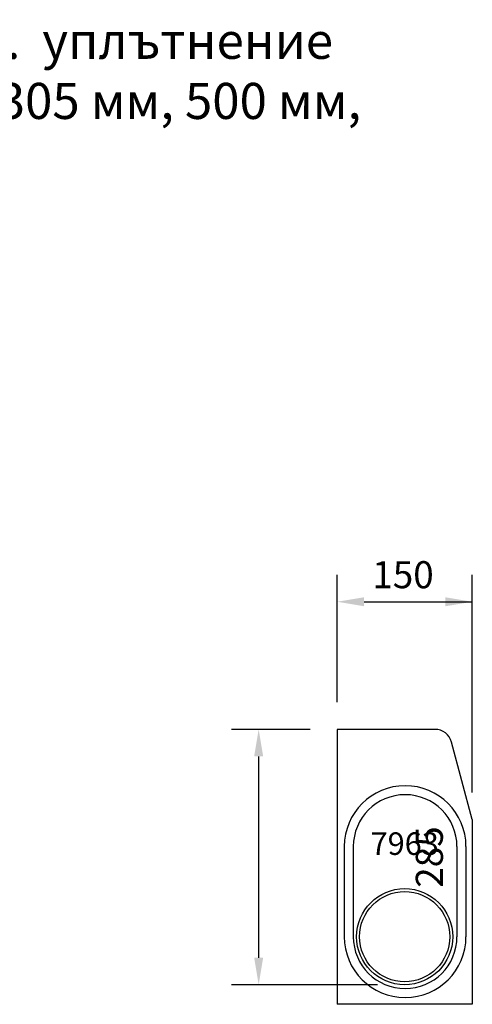
# Model space of a CAD drawing. Units: millimetres. Extents: x 98855 to 106480, y -2391 to 2426.
# Drawn here: x 104080 to 104582, y -2391 to -1299 of the extents above; entities that cross this region are included whole.
import ezdxf
from ezdxf.enums import TextEntityAlignment as Align

# ---------------------------------------------------------------- set-up
doc = ezdxf.new("R2010")
doc.units = ezdxf.units.MM
doc.header["$LTSCALE"] = 2.5
doc.layers.add('DIMN', color=10, linetype='Continuous')
doc.layers.add('DRAW', color=10, linetype='Continuous')
doc.layers.add('SICHTBAR', color=10, linetype='Continuous', lineweight=25)
doc.styles.get("Standard").update_dxf_attribs({"font": 'arial.ttf'})
doc.styles.add('TECHNICBOLD', font='teb_____.pfb')

msp = doc.modelspace()

# ---------------------------------------------------------------- linework, layer by layer
at = {"layer": 'DIMN', "linetype": 'Continuous'}
for p, q in [((104432.1, -2056.46), (104432.1, -1914.91)), ((104582.1, -2156.46), (104582.1, -1914.91)), ((104462.1, -1944.91), (104582.1, -1944.91)), ((104402.1, -2086.46), (104315.15, -2086.46)), ((104345.15, -2116.46), (104345.15, -2339.77)), ((104477.1, -2369.77), (104315.15, -2369.77))]:
    msp.add_line(p, q, dxfattribs=at)
for points in [[(104462.1, -1939.91), (104462.1, -1949.91), (104432.1, -1944.91)], [(104552.1, -1939.91), (104552.1, -1949.91), (104582.1, -1944.91)], [(104340.15, -2116.46), (104350.15, -2116.46), (104345.15, -2086.46)], [(104340.15, -2339.77), (104350.15, -2339.77), (104345.15, -2369.77)]]:
    msp.add_solid(points, dxfattribs=at)
at = {"layer": 'DRAW'}
for p, q in [((104540.72, -2086.46), (104432.1, -2086.46)), ((104432.1, -2086.46), (104432.1, -2391.46)), ((104582.1, -2186.46), (104559.07, -2100.54)), ((104582.1, -2186.46), (104582.1, -2391.46)), ((104440.1, -2216.46), (104440.1, -2316.46)), ((104450.1, -2216.46), (104450.1, -2316.46)), ((104565.1, -2216.46), (104565.1, -2316.46)), ((104575.1, -2216.46), (104575.1, -2316.46)), ((104582.1, -2391.46), (104432.1, -2391.46))]:
    msp.add_line(p, q, dxfattribs=at)
for radius in [53.31, 50]:
    msp.add_circle((104507.1, -2316.46), radius, dxfattribs=at)
for centre, radius, start, end in [((104540.72, -2105.46), 19, 15, 90), ((104507.6, -2216.46), 67.5, 0, 180), ((104507.6, -2216.46), 57.5, 0, 180), ((104507.6, -2316.46), 67.5, 180, 0), ((104507.6, -2316.46), 57.5, 180, 0)]:
    msp.add_arc(centre, radius, start, end, dxfattribs=at)

# ---------------------------------------------------------------- texts
at = {"layer": 'DIMN', "style": 'TECHNICBOLD'}
msp.add_text('7963', height=25, dxfattribs=at).set_placement((104507.1, -2216.46), align=Align.MIDDLE)
at = {"layer": 'DIMN', "insert": (104505.23, -1914.91), "char_height": 30, "attachment_point": 5}
msp.add_mtext('\\A1;150', dxfattribs=at)
at = {"layer": 'DIMN', "insert": (104534.42, -2228.11), "char_height": 30, "attachment_point": 5, "rotation": 90}
msp.add_mtext('\\A1;285', dxfattribs=at)
at = {"layer": 'SICHTBAR', "insert": (103670.07, -1302.67), "char_height": 40, "width": 1626.6978, "attachment_point": 2}
msp.add_mtext('ACO KerbDrain Ревизионен елемент с еласт.  уплътнение DN/OD110 за вертикална тръбна връзка, H=305 мм, 500 мм, клас D400', dxfattribs=at)

doc.saveas('drawing.dxf')
